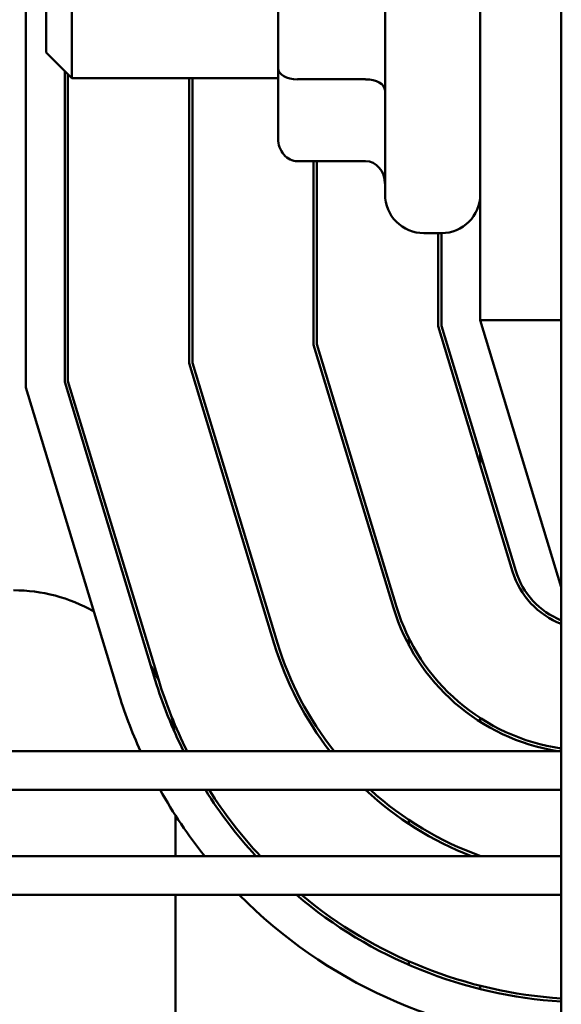
# Model space of a CAD drawing. Units: inches. Extents: x 5 to 215, y -4 to 167.
# Drawn here: x 159 to 160, y 56 to 58 of the extents above; entities that cross this region are included whole.
import ezdxf

# ---------------------------------------------------------------- set-up
doc = ezdxf.new("R2010")
doc.units = ezdxf.units.IN
doc.header["$LTSCALE"] = 10
doc.header["$MEASUREMENT"] = 0
doc.layers.add('Visible (ANSI)', color=7, linetype='Continuous', lineweight=50)

msp = doc.modelspace()

# ---------------------------------------------------------------- linework, layer by layer
at = {"layer": 'Visible (ANSI)'}
for p, q in [((160.2793, 62.3128), (160.2793, 53.3128)), ((159.4531, 57.2107), (159.4531, 58.4098)), ((160.1543, 58.3028), (160.1543, 57.3147)), ((160.0073, 57.5088), (160.0073, 58.1168)), ((159.5243, 57.9378), (159.5243, 57.6878)), ((159.8423, 57.9218), (159.8423, 57.7035)), ((159.4843, 57.7278), (159.4843, 57.8978)), ((159.4843, 57.7278), (159.5243, 57.6878)), ((159.5131, 57.699), (159.5131, 57.2196)), ((159.5181, 57.2203), (159.5181, 57.694)), ((159.8423, 57.7035), (159.8423, 57.5946)), ((159.8423, 57.6878), (159.5243, 57.6878)), ((159.7051, 57.6878), (159.7051, 57.2481)), ((159.7101, 57.2488), (159.7101, 57.6878)), ((159.8723, 57.6862), (159.9773, 57.6862)), ((159.8723, 57.5599), (159.9773, 57.5599)), ((159.8971, 57.5599), (159.8971, 57.2766)), ((159.9021, 57.2773), (159.9021, 57.5599)), ((160.0943, 57.4488), (160.0673, 57.4488)), ((160.0893, 57.4488), (160.0893, 57.3051)), ((160.0943, 57.3058), (160.0943, 57.4488)), ((160.1543, 57.3147), (160.2793, 56.9028)), ((160.2793, 57.3147), (160.1543, 57.3147)), ((160.0893, 57.3051), (160.2042, 56.9265)), ((160.2089, 56.928), (160.0943, 57.3058)), ((159.8971, 57.2766), (160.0202, 56.8707)), ((160.025, 56.8722), (159.9021, 57.2773)), ((159.8413, 56.8164), (159.7101, 57.2488)), ((159.7051, 57.2481), (159.8365, 56.8149)), ((159.5131, 57.2196), (159.6528, 56.7592)), ((159.6576, 56.7606), (159.5181, 57.2203)), ((159.5954, 56.7418), (159.4531, 57.2107)), ((160.1543, 57.0909), (160.1543, 57.1081)), ((160.0443, 56.8128), (160.0443, 56.8237)), ((160.1543, 56.6947), (160.1543, 56.7006)), ((160.2793, 56.6496), (157.6513, 56.6496)), ((160.2793, 56.5896), (157.6513, 56.5896)), ((159.6843, 56.5499), (159.6843, 56.4876)), ((160.0443, 56.5372), (160.0443, 56.5432)), ((160.2793, 56.4876), (157.6513, 56.4876)), ((160.1543, 56.4876), (160.1543, 56.488)), ((160.2793, 56.4276), (157.6513, 56.4276)), ((159.6843, 56.4276), (159.6843, 55.4663)), ((160.0443, 56.3197), (160.0443, 56.3252)), ((160.1543, 56.2824), (160.1543, 56.2876))]:
    msp.add_line(p, q, dxfattribs=at)
for centre, radius, start, end in [((160.0673, 57.5088), 0.06, 180, 270), ((160.0943, 57.5088), 0.06, 270, 0), ((160.3238, 56.9628), 0.125, 196.8805, 249.1479), ((160.3238, 56.9628), 0.12, 196.8805, 248.2358), ((159.4343, 56.6478), 0.25, 60.3494, 90), ((160.3238, 56.9628), 0.3172, 196.8805, 260.8913), ((160.3238, 56.9628), 0.3122, 196.8805, 261.8063), ((160.3238, 56.9628), 0.5092, 196.8805, 217.9579), ((160.3238, 56.9628), 0.5042, 196.8805, 218.4025), ((159.4343, 56.6478), 0.25, 26.5641, 31.9198), ((160.3238, 56.9628), 0.7012, 196.8805, 206.5298), ((160.3238, 56.9628), 0.6962, 196.8805, 206.7354), ((160.3238, 56.9628), 0.7612, 196.8805, 204.2963), ((159.4343, 56.6478), 0.25, 7.3513, 12.4374), ((160.3238, 56.9628), 0.7612, 209.3589, 218.6258), ((160.3238, 56.9628), 0.7012, 212.1563, 222.6599), ((160.3238, 56.9628), 0.6962, 212.4153, 223.0402), ((160.3238, 56.9628), 0.5092, 227.1313, 248.9328), ((160.3238, 56.9628), 0.5042, 227.747, 250.4609), ((160.3238, 56.9628), 0.7612, 224.6726, 266.649), ((160.3238, 56.9628), 0.7012, 229.7483, 266.3619), ((160.3238, 56.9628), 0.6962, 230.2368, 266.3357)]:
    msp.add_arc(centre, radius, start, end, dxfattribs=at)
for centre, major_axis, ratio, start_param, end_param in [((159.8723, 57.7035), (0.03, 0), 0.578221, 3.141593, 4.712389), ((159.9773, 57.6688), (-0.03, 0), 0.578221, 3.141593, 4.712389), ((159.8723, 57.5946), (0, 0.0346), 0.866026, 1.570796, 3.141593), ((159.9773, 57.5253), (0, 0.0346), 0.866026, 4.712389, 6.283185)]:
    msp.add_ellipse(centre, major_axis=major_axis, ratio=ratio, start_param=start_param, end_param=end_param, dxfattribs=at)

doc.saveas('drawing.dxf')
